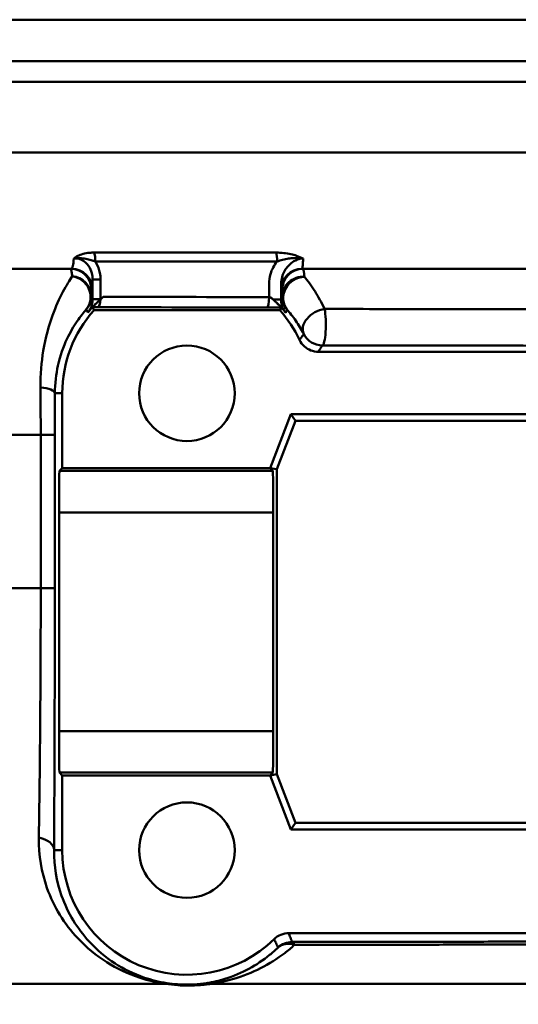
# Model space of a CAD drawing. Units: millimetres. Extents: x 0 to 2100, y 0 to 2970.
# Drawn here: x 605 to 617, y 1487 to 1511 of the extents above; entities that cross this region are included whole.
import ezdxf

# ---------------------------------------------------------------- set-up
doc = ezdxf.new("R2010")
doc.units = ezdxf.units.MM
doc.header["$LTSCALE"] = 10
doc.layers.add('Visible Edges(ISO)', color=7, linetype='Continuous', lineweight=50)
doc.layers.add('Visible Tangent Edges(ISO)', color=7, linetype='Continuous', lineweight=50)

msp = doc.modelspace()

# ---------------------------------------------------------------- linework, layer by layer
at = {"layer": 'Visible Edges(ISO)'}
for p, q in [((561.714, 1509.686), (681.071, 1509.686)), ((606.545, 1504.686), (566.371, 1504.686)), ((618.052, 1504.686), (612.091, 1504.686)), ((611.557, 1503.686), (607.084, 1503.686)), ((617.658, 1502.686), (612.483, 1502.686)), ((606.321, 1501.686), (606.321, 1499.886)), ((611.321, 1499.886), (611.821, 1501.186)), ((611.821, 1501.186), (618.321, 1501.186)), ((611.821, 1501.186), (611.931, 1501.024)), ((611.931, 1501.024), (611.482, 1499.856)), ((618.21, 1501.024), (611.931, 1501.024)), ((606.253, 1499.818), (606.321, 1499.886)), ((606.321, 1499.886), (611.321, 1499.886)), ((611.388, 1499.818), (611.321, 1499.886)), ((611.321, 1499.886), (611.482, 1499.856)), ((611.482, 1499.856), (611.482, 1492.516)), ((606.244, 1493.553), (606.244, 1498.818)), ((611.397, 1493.553), (611.397, 1498.818)), ((606.321, 1492.486), (606.253, 1492.553)), ((606.321, 1492.486), (606.321, 1490.686)), ((611.321, 1492.486), (606.321, 1492.486)), ((611.321, 1492.486), (611.388, 1492.553)), ((611.321, 1492.486), (611.482, 1492.516)), ((611.821, 1491.186), (611.321, 1492.486)), ((611.482, 1492.516), (611.931, 1491.347)), ((611.821, 1491.186), (611.931, 1491.347)), ((611.931, 1491.347), (618.21, 1491.347)), ((618.321, 1491.186), (611.821, 1491.186)), ((611.77, 1488.686), (618.371, 1488.686))]:
    msp.add_line(p, q, dxfattribs=at)
for centre in [(609.321, 1501.686), (609.321, 1490.686)]:
    msp.add_circle(centre, 1.15, dxfattribs=at)
for centre, start, end in [((609.321, 1501.686), 138.1897, 180), ((609.321, 1501.686), 25.3767, 41.8103), ((609.321, 1490.686), 180, 314.4154)]:
    msp.add_arc(centre, 3, start, end, dxfattribs=at)
for centre, major_axis, start_param, end_param in [((606.253, 1498.818), (0, -1), 3.150319, 4.712389), ((611.388, 1498.818), (0, 1), 4.712389, 6.274459), ((606.253, 1493.553), (0, -1), 4.712389, 6.274459), ((611.388, 1493.553), (0, 1), 3.150319, 4.712389)]:
    msp.add_ellipse(centre, major_axis=major_axis, ratio=0.008727, start_param=start_param, end_param=end_param, dxfattribs=at)
for points, knots in [([(607.05, 1503.762), (607.071, 1503.784), (607.092, 1503.806), (607.162, 1503.878), (607.204, 1503.918), (607.238, 1503.949)], [-0.02072966, -0.02072966, -0.02072966, -0.02072966, -0.01417209, -0.01417209, 0, 0, 0, 0]), ([(607.24, 1503.95), (607.19, 1503.904), (607.155, 1503.87), (607.113, 1503.826), (607.1, 1503.813), (607.08, 1503.791), (607.072, 1503.783), (607.061, 1503.771), (607.058, 1503.767), (607.053, 1503.761), (607.052, 1503.76), (607.052, 1503.76)], [0, 0, 0, 0, 0.02043937, 0.02043937, 0.03040887, 0.03040887, 0.03940485, 0.03940485, 0.04702562, 0.04702562, 0.05507163, 0.05507163, 0.05507163, 0.05507163]), ([(611.586, 1503.752), (611.586, 1503.753), (611.583, 1503.757), (611.571, 1503.77), (611.564, 1503.778), (611.545, 1503.799), (611.534, 1503.81), (611.507, 1503.838), (611.491, 1503.854), (611.436, 1503.908), (611.391, 1503.952), (611.333, 1504.002)], [0, 0, 0, 0, 0.00867496, 0.00867496, 0.01555496, 0.01555496, 0.02189887, 0.02189887, 0.02946698, 0.02946698, 0.04574476, 0.04574476, 0.04574476, 0.04574476]), ([(611.4, 1503.942), (611.403, 1503.939), (611.406, 1503.937), (611.461, 1503.886), (611.51, 1503.837), (611.565, 1503.779), (611.576, 1503.767), (611.587, 1503.755)], [-0.04914478, -0.04914478, -0.04914478, -0.04914478, -0.04792351, -0.04792351, -0.02547891, -0.02547891, -0.01982791, -0.01982791, -0.01982791, -0.01982791]), ([(607.05, 1503.762), (607.009, 1503.718), (606.972, 1503.676), (606.938, 1503.634), (606.938, 1503.634), (606.937, 1503.633)], [0.02072966, 0.02072966, 0.02072966, 0.02072966, 0.03421677, 0.03421677, 0.03438985, 0.03438985, 0.03438985, 0.03438985]), ([(611.7, 1503.626), (611.7, 1503.626), (611.699, 1503.627), (611.663, 1503.671), (611.626, 1503.713), (611.587, 1503.755)], [-0.00027754, -0.00027754, -0.00027754, -0.00027754, 0, 0, 0.01983317, 0.01983317, 0.01983317, 0.01983317]), ([(612.031, 1502.971), (612.059, 1502.913), (612.098, 1502.86), (612.192, 1502.774), (612.245, 1502.742), (612.36, 1502.697), (612.421, 1502.686), (612.483, 1502.686)], [0, 0, 0, 0, 0.01953199, 0.01953199, 0.03804506, 0.03804506, 0.05655825, 0.05655825, 0.05655825, 0.05655825]), ([(611.77, 1488.686), (611.705, 1488.686), (611.641, 1488.673), (611.521, 1488.624), (611.466, 1488.588), (611.42, 1488.543)], [0, 0, 0, 0, 0.01943963, 0.01943963, 0.03887925, 0.03887925, 0.03887925, 0.03887925])]:
    msp.add_open_spline(points, degree=3, knots=knots, dxfattribs=at)
for points, degree in [([(607.238, 1503.949), (607.239, 1503.95), (607.24, 1503.951), (607.241, 1503.952)], 3), ([(607.306, 1504.009), (607.283, 1503.989), (607.261, 1503.969), (607.24, 1503.95)], 3), ([(607.241, 1503.952), (607.262, 1503.971), (607.284, 1503.99), (607.306, 1504.009)], 3), ([(611.333, 1504.002), (611.356, 1503.982), (611.378, 1503.962), (611.4, 1503.942)], 3), ([(607.084, 1503.686), (607.068, 1503.722), (607.052, 1503.76)], 2), ([(611.557, 1503.686), (611.571, 1503.719), (611.586, 1503.752)], 2)]:
    msp.add_open_spline(points, degree=degree, dxfattribs=at)
at = {"layer": 'Visible Tangent Edges(ISO)'}
for p, q in [((668.7, 1510.682), (573.441, 1510.682)), ((681.571, 1509.186), (561.219, 1509.186)), ((681.571, 1507.486), (561.728, 1507.486)), ((607.088, 1505.074), (611.47, 1505.074)), ((611.49, 1504.859), (607.117, 1504.859)), ((607.05, 1504.425), (607.241, 1504.425)), ((607.05, 1504.425), (607.05, 1503.949)), ((607.241, 1503.952), (607.241, 1504.425)), ((611.296, 1504.32), (611.296, 1504.002)), ((611.588, 1503.942), (611.588, 1504.32)), ((607.021, 1504.186), (607.045, 1504.186)), ((611.591, 1504.186), (611.615, 1504.186)), ((607.05, 1503.949), (607.238, 1503.949)), ((611.4, 1503.942), (611.588, 1503.942)), ((606.321, 1501.686), (606.143, 1501.686)), ((605.802, 1500.686), (577.073, 1500.686)), ((605.802, 1500.686), (606.141, 1500.686)), ((605.802, 1500.686), (605.802, 1496.995)), ((606.141, 1496.995), (606.141, 1500.686)), ((611.388, 1499.818), (606.253, 1499.818)), ((606.244, 1498.818), (611.397, 1498.818)), ((605.802, 1496.995), (577.833, 1496.995)), ((605.802, 1496.995), (606.141, 1496.995)), ((611.397, 1493.553), (606.244, 1493.553)), ((606.253, 1492.553), (611.388, 1492.553)), ((606.321, 1490.686), (606.122, 1490.686)), ((608.805, 1487.467), (587.399, 1487.467)), ((620.386, 1487.467), (609.904, 1487.467))]:
    msp.add_line(p, q, dxfattribs=at)
for centre, major_axis, ratio, start_param, end_param in [((607.058, 1504.859), (0, -0.25), 0.236501, 1.570796, 2.608503), ((611.45, 1504.859), (0, -0.25), 0.162376, 1.570796, 2.608503), ((606.521, 1504.186), (0, 0.5), 0.999993, 4.712389, 6.283185), ((606.545, 1504.186), (0, 0.5), 0.999993, 4.712389, 6.283185), ((606.516, 1504.029), (0.376, -0.33), 0.939152, 0.025407, 2.172121), ((606.516, 1504.029), (0.5, -0.006), 0.958823, 0.013337, 1.49764), ((612.091, 1504.186), (0, 0.5), 0.999993, 0, 1.570796), ((612.115, 1504.186), (0, 0.5), 0.999993, 0, 1.570796), ((612.12, 1504.017), (-0.378, -0.328), 0.914864, 3.985359, 6.261571), ((612.12, 1504.017), (-0.5, -0.006), 0.953204, 4.646542, 6.27063), ((606.516, 1504.029), (0.5, 0), 0.999966, 5.587044, 6.283185), ((607.183, 1504.009), (-0.001, -0.25), 0.234391, 0.008977, 1.333825), ((621.071, 1504.512), (-59, 0), 0.008764, 1.335321, 1.404366), ((611.255, 1504.002), (0, -0.25), 0.165663, 0.008849, 1.571039), ((612.12, 1504.017), (-0.32, 0.384), 0.999972, 0.876281, 1.570796), ((621.071, 1504.262), (59.25, 0), 0.008727, 4.475797, 4.545959), ((612.578, 1503.339), (-0.444, -0.23), 0.69512, 4.247182, 6.271046), ((612.578, 1503.339), (-0.001, -0.5), 0.170844, 0.008857, 2.431264), ((612.578, 1503.339), (-0.5, 0), 0.999976, 0.469606, 1.570796), ((605.643, 1501.686), (0.5, -0.001), 0.301028, 0.009151, 1.259496), ((605.622, 1490.686), (0.5, -0.003), 0.625087, 0.01118, 1.302727), ((611.855, 1487.975), (0.365, 0.341), 0.999968, 0.819084, 1.570796), ((611.855, 1487.975), (-0.346, 0.361), 0.802953, 5.288193, 6.268544), ((611.855, 1487.975), (-0.001, 0.5), 0.218068, 5.745369, 6.274243), ((608.759, 1486.991), (0.076, 0.494), 0.183003, 0.008877, 0.298711), ((609.862, 1486.991), (-0.076, 0.494), 0.614438, 5.904331, 6.272124)]:
    msp.add_ellipse(centre, major_axis=major_axis, ratio=ratio, start_param=start_param, end_param=end_param, dxfattribs=at)
for points, knots in [([(607.088, 1505.074), (607.051, 1505.074), (607.014, 1505.073), (606.922, 1505.064), (606.87, 1505.055), (606.772, 1505.029), (606.729, 1505.012), (606.656, 1504.975), (606.627, 1504.954), (606.601, 1504.934)], [-0.06816072, -0.06816072, -0.06816072, -0.06816072, -0.05670944, -0.05670944, -0.03838738, -0.03838738, -0.01919061, -0.01919061, 0.00028163, 0.00028163, 0.00028163, 0.00028163]), ([(612.117, 1504.934), (612.07, 1504.957), (612.015, 1504.979), (611.914, 1505.012), (611.871, 1505.024), (611.825, 1505.034), (611.769, 1505.047), (611.71, 1505.057), (611.591, 1505.071), (611.53, 1505.074), (611.47, 1505.074)], [-0.07235542, -0.07235542, -0.07235542, -0.07235542, -0.050786, -0.050786, -0.03617771, -0.03617771, -0.03617771, -0.01808885, -0.01808885, 0, 0, 0, 0]), ([(606.601, 1504.934), (606.593, 1504.856), (606.584, 1504.796), (606.566, 1504.709), (606.555, 1504.686), (606.545, 1504.686)], [-0.1443602, -0.1443602, -0.1443602, -0.1443602, -0.0757938, -0.0757938, 0, 0, 0, 0]), ([(606.601, 1504.934), (606.662, 1504.945), (606.722, 1504.945), (606.827, 1504.935), (606.875, 1504.926), (606.962, 1504.907), (607.003, 1504.896), (607.068, 1504.876), (607.093, 1504.868), (607.117, 1504.859)], [-0.00028163, -0.00028163, -0.00028163, -0.00028163, 0.01919061, 0.01919061, 0.03838738, 0.03838738, 0.05670944, 0.05670944, 0.06816072, 0.06816072, 0.06816072, 0.06816072]), ([(606.601, 1504.934), (606.684, 1504.939), (606.767, 1504.918), (606.898, 1504.831), (606.948, 1504.773), (607.011, 1504.653), (607.03, 1504.596), (607.047, 1504.5), (607.05, 1504.462), (607.05, 1504.425)], [-0.1121454, -0.1121454, -0.1121454, -0.1121454, -0.0738596, -0.0738596, -0.0410331, -0.0410331, -0.015782, -0.015782, 0, 0, 0, 0]), ([(607.241, 1504.425), (607.241, 1504.477), (607.237, 1504.531), (607.211, 1504.666), (607.182, 1504.746), (607.133, 1504.833), (607.125, 1504.846), (607.117, 1504.859)], [0, 0, 0, 0, 0.01578197, 0.01578197, 0.04103313, 0.04103313, 0.04560444, 0.04560444, 0.04560444, 0.04560444]), ([(611.49, 1504.859), (611.419, 1504.771), (611.364, 1504.668), (611.308, 1504.481), (611.296, 1504.4), (611.296, 1504.32)], [0.06991768, 0.06991768, 0.06991768, 0.06991768, 0.10398869, 0.10398869, 0.12797705, 0.12797705, 0.12797705, 0.12797705]), ([(611.49, 1504.859), (611.532, 1504.874), (611.577, 1504.887), (611.67, 1504.91), (611.718, 1504.92), (611.769, 1504.928), (611.811, 1504.934), (611.854, 1504.939), (611.965, 1504.946), (612.037, 1504.946), (612.117, 1504.934)], [0, 0, 0, 0, 0.01808885, 0.01808885, 0.03617771, 0.03617771, 0.03617771, 0.050786, 0.050786, 0.07235542, 0.07235542, 0.07235542, 0.07235542]), ([(611.588, 1504.32), (611.588, 1504.376), (611.596, 1504.432), (611.635, 1504.573), (611.678, 1504.656), (611.808, 1504.816), (611.906, 1504.887), (612.048, 1504.927), (612.083, 1504.933), (612.117, 1504.934)], [-0.1279771, -0.1279771, -0.1279771, -0.1279771, -0.1039887, -0.1039887, -0.0656073, -0.0656073, -0.0157115, -0.0157115, 0, 0, 0, 0]), ([(612.091, 1504.686), (612.094, 1504.686), (612.096, 1504.69), (612.1, 1504.707), (612.102, 1504.719), (612.104, 1504.736), (612.106, 1504.753), (612.108, 1504.775), (612.111, 1504.826), (612.113, 1504.854), (612.115, 1504.885), (612.116, 1504.901), (612.117, 1504.917), (612.117, 1504.934)], [-0.1266514, -0.1266514, -0.1266514, -0.1266514, -0.0949886, -0.0949886, -0.0633257, -0.0633257, -0.0633257, -0.0302844, -0.0302844, 0, 0, 0, 0.0148167, 0.0148167, 0.0148167, 0.0148167]), ([(606.559, 1504.507), (606.498, 1504.413), (606.419, 1504.285), (606.253, 1503.967), (606.165, 1503.778), (606.086, 1503.558), (605.998, 1503.316), (605.918, 1503.031), (605.82, 1502.442), (605.793, 1502.142), (605.796, 1501.829)], [0, 0, 0, 0, 0.0956028, 0.0956028, 0.1912055, 0.1912055, 0.1912055, 0.2961294, 0.2961294, 0.382411, 0.382411, 0.382411, 0.382411]), ([(606.521, 1504.686), (606.526, 1504.686), (606.532, 1504.675), (606.542, 1504.632), (606.547, 1504.602), (606.552, 1504.563), (606.555, 1504.546), (606.557, 1504.527), (606.559, 1504.507)], [-0.1811653, -0.1811653, -0.1811653, -0.1811653, -0.1342837, -0.1342837, -0.0905826, -0.0905826, -0.0905826, -0.0715712, -0.0715712, -0.0715712, -0.0715712]), ([(612.147, 1504.493), (612.145, 1504.518), (612.143, 1504.54), (612.132, 1504.644), (612.124, 1504.686), (612.115, 1504.686)], [-0.1105699, -0.1105699, -0.1105699, -0.1105699, -0.0890235, -0.0890235, 0, 0, 0, 0]), ([(607.045, 1504.186), (607.046, 1504.186), (607.047, 1504.213), (607.049, 1504.306), (607.049, 1504.359), (607.05, 1504.425)], [0, 0, 0, 0, 0.0757938, 0.0757938, 0.1303238, 0.1303238, 0.1303238, 0.1303238]), ([(611.588, 1504.32), (611.588, 1504.29), (611.589, 1504.265), (611.589, 1504.245), (611.589, 1504.225), (611.59, 1504.21), (611.591, 1504.191), (611.591, 1504.186), (611.591, 1504.186)], [0.03103411, 0.03103411, 0.03103411, 0.03103411, 0.0633257, 0.0633257, 0.0633257, 0.09498856, 0.09498856, 0.12665141, 0.12665141, 0.12665141, 0.12665141]), ([(612.634, 1503.718), (612.56, 1503.874), (612.481, 1504.014), (612.311, 1504.283), (612.221, 1504.403), (612.147, 1504.493)], [0.1674873, 0.1674873, 0.1674873, 0.1674873, 0.2316006, 0.2316006, 0.3088008, 0.3088008, 0.3088008, 0.3088008]), ([(607.016, 1504.029), (607.017, 1504.047), (607.017, 1504.064), (607.017, 1504.079), (607.018, 1504.113), (607.018, 1504.139), (607.019, 1504.176), (607.02, 1504.186), (607.021, 1504.186)], [0.0715712, 0.0715712, 0.0715712, 0.0715712, 0.0905826, 0.0905826, 0.0905826, 0.1342837, 0.1342837, 0.1811653, 0.1811653, 0.1811653, 0.1811653]), ([(607.05, 1503.949), (607.047, 1503.955), (607.045, 1503.962), (607.039, 1503.975), (607.036, 1503.981), (607.034, 1503.988), (607.031, 1503.995), (607.028, 1504.002), (607.022, 1504.015), (607.019, 1504.022), (607.016, 1504.029)], [0.0195783, 0.0195783, 0.0195783, 0.0195783, 0.2248015, 0.2248015, 0.4496031, 0.4496031, 0.4496031, 0.6744046, 0.6744046, 0.8992061, 0.8992061, 0.8992061, 0.8992061]), ([(611.615, 1504.186), (611.617, 1504.186), (611.618, 1504.149), (611.619, 1504.059), (611.619, 1504.039), (611.62, 1504.017)], [0, 0, 0, 0, 0.0890235, 0.0890235, 0.1105699, 0.1105699, 0.1105699, 0.1105699]), ([(607.05, 1503.949), (607.05, 1503.921), (607.048, 1503.892), (607.038, 1503.835), (607.03, 1503.807), (607.021, 1503.78), (607.011, 1503.753), (606.999, 1503.728), (606.971, 1503.678), (606.955, 1503.655), (606.937, 1503.633)], [-0.05152203, -0.05152203, -0.05152203, -0.05152203, -0.03864152, -0.03864152, -0.02576101, -0.02576101, -0.02576101, -0.01288051, -0.01288051, 0, 0, 0, 0]), ([(611.62, 1504.017), (611.617, 1504.011), (611.614, 1504.004), (611.609, 1503.991), (611.606, 1503.985), (611.603, 1503.978), (611.6, 1503.972), (611.598, 1503.965), (611.593, 1503.953), (611.59, 1503.947), (611.588, 1503.942)], [0, 0, 0, 0, 0.2152194, 0.2152194, 0.4304388, 0.4304388, 0.4304388, 0.6456581, 0.6456581, 0.8315158, 0.8315158, 0.8315158, 0.8315158]), ([(611.7, 1503.626), (611.682, 1503.648), (611.666, 1503.671), (611.638, 1503.72), (611.627, 1503.746), (611.617, 1503.773), (611.607, 1503.8), (611.6, 1503.828), (611.59, 1503.884), (611.588, 1503.913), (611.588, 1503.942)], [-0.05134913, -0.05134913, -0.05134913, -0.05134913, -0.03851184, -0.03851184, -0.02567456, -0.02567456, -0.02567456, -0.01283728, -0.01283728, 0, 0, 0, 0]), ([(606.143, 1501.686), (606.143, 1501.923), (606.172, 1502.149), (606.27, 1502.595), (606.349, 1502.81), (606.434, 1502.993), (606.512, 1503.159), (606.596, 1503.302), (606.759, 1503.541), (606.838, 1503.638), (606.9, 1503.708)], [-0.382411, -0.382411, -0.382411, -0.382411, -0.2961294, -0.2961294, -0.1912055, -0.1912055, -0.1912055, -0.0956028, -0.0956028, 0, 0, 0, 0]), ([(606.9, 1503.708), (606.903, 1503.702), (606.906, 1503.696), (606.913, 1503.683), (606.916, 1503.676), (606.919, 1503.67), (606.922, 1503.663), (606.925, 1503.657), (606.931, 1503.645), (606.934, 1503.639), (606.937, 1503.633)], [-0.8992061, -0.8992061, -0.8992061, -0.8992061, -0.6744046, -0.6744046, -0.4496031, -0.4496031, -0.4496031, -0.2248015, -0.2248015, -0.0233227, -0.0233227, -0.0233227, -0.0233227]), ([(611.255, 1503.752), (611.304, 1503.752), (611.356, 1503.752), (611.469, 1503.752), (611.531, 1503.752), (611.586, 1503.752)], [-0.08616791, -0.08616791, -0.08616791, -0.08616791, -0.07117005, -0.07117005, -0.05208618, -0.05208618, -0.05208618, -0.05208618]), ([(611.7, 1503.626), (611.703, 1503.631), (611.706, 1503.636), (611.711, 1503.648), (611.714, 1503.654), (611.717, 1503.66), (611.72, 1503.666), (611.723, 1503.673), (611.729, 1503.685), (611.732, 1503.691), (611.735, 1503.697)], [-0.8346881, -0.8346881, -0.8346881, -0.8346881, -0.6456581, -0.6456581, -0.4304388, -0.4304388, -0.4304388, -0.2152194, -0.2152194, 0, 0, 0, 0]), ([(611.735, 1503.697), (611.794, 1503.63), (611.868, 1503.539), (612.006, 1503.336), (612.071, 1503.231), (612.132, 1503.112)], [-0.3088008, -0.3088008, -0.3088008, -0.3088008, -0.2316006, -0.2316006, -0.1674873, -0.1674873, -0.1674873, -0.1674873]), ([(617.59, 1503.712), (617.175, 1503.712), (616.76, 1503.712), (615.931, 1503.713), (615.518, 1503.713), (615.104, 1503.714), (614.691, 1503.714), (614.279, 1503.715), (613.455, 1503.716), (613.044, 1503.717), (612.634, 1503.718)], [0, 0, 0, 0, 0.1256238, 0.1256238, 0.2512476, 0.2512476, 0.2512476, 0.3768715, 0.3768715, 0.5024953, 0.5024953, 0.5024953, 0.5024953]), ([(612.132, 1503.112), (612.124, 1503.1), (612.115, 1503.088), (612.098, 1503.064), (612.089, 1503.052), (612.081, 1503.04), (612.072, 1503.028), (612.063, 1503.016), (612.047, 1502.993), (612.039, 1502.982), (612.031, 1502.971)], [0, 0, 0, 0, 0.450663, 0.450663, 0.901326, 0.901326, 0.901326, 1.351989, 1.351989, 1.752649, 1.752649, 1.752649, 1.752649]), ([(612.483, 1502.686), (612.49, 1502.697), (612.498, 1502.709), (612.513, 1502.734), (612.521, 1502.747), (612.529, 1502.76), (612.538, 1502.773), (612.546, 1502.786), (612.562, 1502.812), (612.57, 1502.826), (612.578, 1502.839)], [-1.752649, -1.752649, -1.752649, -1.752649, -1.351989, -1.351989, -0.901326, -0.901326, -0.901326, -0.450663, -0.450663, 0, 0, 0, 0]), ([(612.578, 1502.839), (612.991, 1502.838), (613.404, 1502.837), (614.233, 1502.836), (614.649, 1502.836), (615.064, 1502.835), (615.48, 1502.835), (615.897, 1502.835), (616.731, 1502.834), (617.149, 1502.834), (617.566, 1502.833)], [-0.5024953, -0.5024953, -0.5024953, -0.5024953, -0.3768715, -0.3768715, -0.2512476, -0.2512476, -0.2512476, -0.1256238, -0.1256238, 0, 0, 0, 0]), ([(605.796, 1501.829), (605.798, 1501.645), (605.799, 1501.456), (605.801, 1501.072), (605.802, 1500.878), (605.802, 1500.686)], [0, 0, 0, 0, 0.0505933, 0.0505933, 0.1011866, 0.1011866, 0.1011866, 0.1011866]), ([(606.141, 1500.686), (606.141, 1500.854), (606.141, 1501.024), (606.142, 1501.359), (606.142, 1501.525), (606.143, 1501.686)], [-0.1011866, -0.1011866, -0.1011866, -0.1011866, -0.0505933, -0.0505933, 0, 0, 0, 0]), ([(605.802, 1496.995), (605.802, 1496.055), (605.799, 1495.103), (605.785, 1493.036), (605.773, 1491.935), (605.756, 1490.986)], [0, 0, 0, 0, 0.2961084, 0.2961084, 0.679158, 0.679158, 0.679158, 0.679158]), ([(606.122, 1490.686), (606.129, 1491.682), (606.134, 1492.838), (606.14, 1495.009), (606.141, 1496.008), (606.141, 1496.995)], [-0.679158, -0.679158, -0.679158, -0.679158, -0.2961084, -0.2961084, 0, 0, 0, 0]), ([(605.756, 1490.986), (605.749, 1490.563), (605.82, 1490.153), (606.116, 1489.32), (606.369, 1488.911), (606.898, 1488.346), (607.131, 1488.153), (607.629, 1487.839), (607.891, 1487.71), (608.381, 1487.55), (608.585, 1487.5), (608.805, 1487.467)], [0, 0, 0, 0, 0.1705869, 0.1705869, 0.3785926, 0.3785926, 0.5083684, 0.5083684, 0.6238406, 0.6238406, 0.6926231, 0.6926231, 0.6926231, 0.6926231]), ([(608.834, 1487.485), (608.641, 1487.515), (608.463, 1487.561), (608.031, 1487.707), (607.799, 1487.824), (607.357, 1488.11), (607.151, 1488.286), (606.679, 1488.8), (606.452, 1489.172), (606.185, 1489.929), (606.119, 1490.302), (606.122, 1490.686)], [-0.6926231, -0.6926231, -0.6926231, -0.6926231, -0.6238406, -0.6238406, -0.5083684, -0.5083684, -0.3785926, -0.3785926, -0.1705869, -0.1705869, 0, 0, 0, 0]), ([(611.855, 1488.475), (611.847, 1488.493), (611.84, 1488.511), (611.826, 1488.547), (611.819, 1488.565), (611.812, 1488.583), (611.805, 1488.601), (611.797, 1488.618), (611.783, 1488.653), (611.777, 1488.669), (611.77, 1488.686)], [-2.463271, -2.463271, -2.463271, -2.463271, -1.847454, -1.847454, -1.231636, -1.231636, -1.231636, -0.615818, -0.615818, -0.050002, -0.050002, -0.050002, -0.050002]), ([(609.904, 1487.467), (610.093, 1487.494), (610.261, 1487.533), (610.666, 1487.65), (610.888, 1487.74), (611.302, 1487.95), (611.493, 1488.071), (611.755, 1488.27), (611.833, 1488.336), (611.91, 1488.405)], [0, 0, 0, 0, 0.072404, 0.072404, 0.1882503, 0.1882503, 0.3042184, 0.3042184, 0.3563569, 0.3563569, 0.3563569, 0.3563569]), ([(611.42, 1488.543), (611.428, 1488.527), (611.435, 1488.511), (611.45, 1488.478), (611.458, 1488.461), (611.466, 1488.444), (611.474, 1488.427), (611.482, 1488.409), (611.498, 1488.375), (611.505, 1488.358), (611.513, 1488.34)], [0.050002, 0.050002, 0.050002, 0.050002, 0.615818, 0.615818, 1.231636, 1.231636, 1.231636, 1.847454, 1.847454, 2.463271, 2.463271, 2.463271, 2.463271]), ([(618.29, 1488.483), (617.749, 1488.483), (617.209, 1488.483), (616.13, 1488.482), (615.591, 1488.481), (615.054, 1488.48), (614.517, 1488.48), (613.982, 1488.479), (612.915, 1488.477), (612.383, 1488.476), (611.855, 1488.475)], [-0.6501407, -0.6501407, -0.6501407, -0.6501407, -0.4876055, -0.4876055, -0.3250704, -0.3250704, -0.3250704, -0.1625352, -0.1625352, 0, 0, 0, 0]), ([(611.91, 1488.405), (612.435, 1488.406), (612.963, 1488.407), (614.024, 1488.408), (614.556, 1488.409), (615.09, 1488.41), (615.624, 1488.41), (616.159, 1488.411), (617.232, 1488.412), (617.769, 1488.412), (618.306, 1488.412)], [0, 0, 0, 0, 0.1625352, 0.1625352, 0.3250704, 0.3250704, 0.3250704, 0.4876055, 0.4876055, 0.6501407, 0.6501407, 0.6501407, 0.6501407]), ([(611.513, 1488.34), (611.448, 1488.278), (611.38, 1488.218), (611.156, 1488.036), (610.992, 1487.927), (610.637, 1487.734), (610.447, 1487.652), (610.098, 1487.546), (609.953, 1487.51), (609.79, 1487.485)], [-0.3563569, -0.3563569, -0.3563569, -0.3563569, -0.3042184, -0.3042184, -0.1882503, -0.1882503, -0.072404, -0.072404, 0, 0, 0, 0]), ([(606.423, 1483.401), (601.952, 1484.119), (597.483, 1485.085), (591.151, 1486.555), (589.273, 1487.007), (587.399, 1487.467)], [-2.77227, -2.77227, -2.77227, -2.77227, -1.386135, -1.386135, -0.800052, -0.800052, -0.800052, -0.800052]), ([(608.805, 1487.467), (608.902, 1487.452), (609.003, 1487.441), (609.26, 1487.423), (609.416, 1487.423), (609.683, 1487.438), (609.798, 1487.451), (609.904, 1487.467)], [-0.118884, -0.118884, -0.118884, -0.118884, -0.0889024, -0.0889024, -0.040932, -0.040932, 0, 0, 0, 0]), ([(609.79, 1487.485), (609.698, 1487.471), (609.597, 1487.46), (609.365, 1487.446), (609.23, 1487.446), (609.006, 1487.462), (608.918, 1487.472), (608.834, 1487.485)], [0, 0, 0, 0, 0.040932, 0.040932, 0.0889024, 0.0889024, 0.118884, 0.118884, 0.118884, 0.118884])]:
    msp.add_open_spline(points, degree=3, knots=knots, dxfattribs=at)
for points in [[(611.333, 1504.002), (611.321, 1504.002), (611.308, 1504.002), (611.296, 1504.002)], [(607.052, 1503.76), (607.093, 1503.759), (607.137, 1503.759), (607.183, 1503.759)]]:
    msp.add_open_spline(points, degree=3, dxfattribs=at)

doc.saveas('drawing.dxf')
